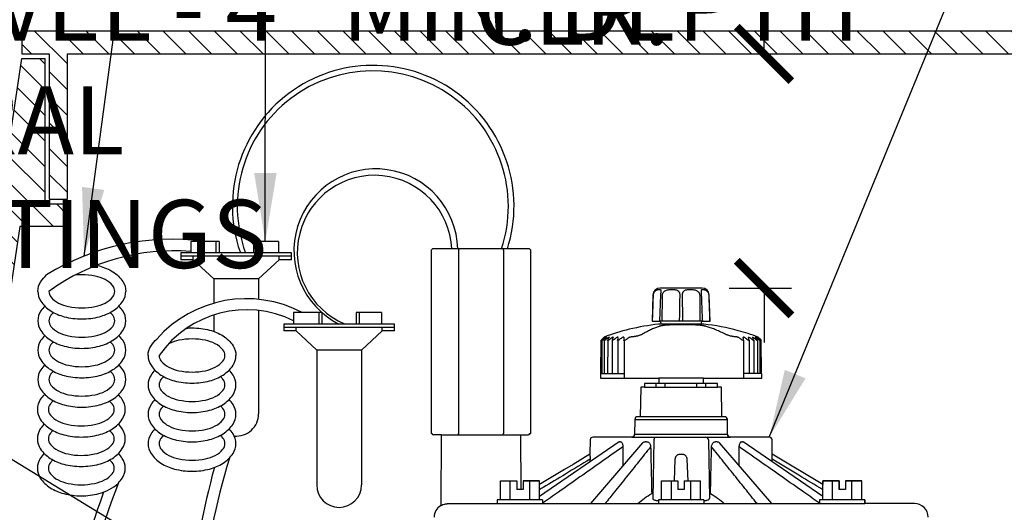
# Model space of a CAD drawing. Extents: x -3 to 172, y -18 to 47.
# Drawn here: x 139 to 150, y 17 to 23 of the extents above; entities that cross this region are included whole.
import ezdxf

# ---------------------------------------------------------------- set-up
doc = ezdxf.new("R2010")
doc.units = 0
doc.header["$MEASUREMENT"] = 0
for name, color, linetype in [('HI-DETL-THIN', 1, 'Continuous'), ('HI-DIMS', 1, 'Continuous'), ('HI-HTCH-FILL', 9, 'Continuous'), ('HI-PROD-FINE', 249, 'Continuous'), ('HI-PROD-OTLN', 3, 'Continuous'), ('HI-TEXT-STND', 2, 'Continuous')]:
    doc.layers.add(name, color=color, linetype=linetype)
doc.layers.add('HI-DETL-WIRE', color=4, linetype='Continuous', lineweight=25)
doc.styles.add('HUNTER', font='ARIALN_0.TTF')
doc.dimstyles.new('HUNTER', dxfattribs={"dimtxt": 0.125, "dimasz": 0.1, "dimexe": 0.05, "dimexo": 0.05, "dimgap": 0.09, "dimtad": 0, "dimtoh": 1, "dimdec": 3, "dimzin": 3, "dimdsep": 46, "dimlunit": 4, "dimtxsty": 'HUNTER', "dimblk": 'ARCHTICK', "dimcen": 0.1, "dimclrd": 249, "dimclre": 249, "dimclrt": 1, "dimadec": 4, "dimazin": 2, "dimtfac": 1, "dimtdec": 3, "dimtofl": 0, "dimtmove": 2, "dimatfit": 0, "dimfxl": 1, "dimfrac": 2, "dimtolj": 1, "dimtzin": 0, "dimarcsym": 0})
doc.dimstyles.new('HUNTER-METRIC', dxfattribs={"dimtxt": 0.125, "dimasz": 0.1, "dimexe": 0.05, "dimexo": 0.05, "dimgap": 0.09, "dimtad": 0, "dimtoh": 1, "dimdec": 3, "dimzin": 3, "dimdsep": 46, "dimlunit": 4, "dimtxsty": 'HUNTER', "dimblk": 'ARCHTICK', "dimcen": 0.1, "dimclrd": 249, "dimclre": 249, "dimclrt": 1, "dimadec": 4, "dimazin": 2, "dimtfac": 1, "dimtdec": 3, "dimtofl": 0, "dimtmove": 2, "dimatfit": 0, "dimfxl": 1, "dimfrac": 2, "dimtolj": 1, "dimtzin": 0, "dimarcsym": 0})

# ---------------------------------------------------------------- blocks, each defined once
blk = doc.blocks.new('_ARCHTICK')
at = {"const_width": 0.15}
blk.add_lwpolyline([(-0.5, -0.5), (0.5, 0.5)], dxfattribs=at)
blk = doc.blocks.new('*D8')
at = {"layer": 'Defpoints', "color": 0, "transparency": 16777216}
for p in [(147.056, 22.447), (147.233, 22.447), (146.55, 19.873)]:
    blk.add_point(p, dxfattribs=at)
at = {"layer": 'HI-DIMS', "color": 249, "lineweight": -2, "transparency": 16777216}
for p, q in [((147.233, 22.447), (147.233, 23.047)), ((147.356, 22.447), (147.533, 22.447)), ((146.85, 19.873), (147.533, 19.873)), ((147.233, 19.873), (147.233, 19.273))]:
    blk.add_line(p, q, dxfattribs=at)
at = {"layer": 'HI-DIMS', "color": 249, "lineweight": -2, "transparency": 16777216, "xscale": 0.6000000000000001, "yscale": 0.6000000000000001, "zscale": 0.6000000000000001}
for p, rotation in [((147.233, 22.447), 270), ((147.233, 19.873), 90)]:
    blk.add_blockref('_ARCHTICK', p, dxfattribs=dict(at, rotation=rotation))
at = {"layer": 'HI-DIMS', "color": 1, "transparency": 16777216, "insert": (145.122, 24.174), "char_height": 0.75, "width": 5.60106, "attachment_point": 5, "style": 'HUNTER'}
blk.add_mtext('\\A1;MIN. 1" [25MM] CLR.', dxfattribs=at)

msp = doc.modelspace()

# ---------------------------------------------------------------- hatches: boundary and pattern name
at = {"layer": 'HI-HTCH-FILL'}
h = msp.add_hatch(dxfattribs=at)
h.set_pattern_fill('ANSI31', color=256, scale=1.6, angle=90)
h.set_pattern_definition([(135, (115.28628, 10.69865), (-0.14142136, -0.14142136), [])])
h.paths.add_polyline_path([(149.568, 22.4487), (159.5669, 22.4487), (159.5669, 20.8486), (159.7669, 20.8486), (159.7669, 22.4487), (160.068, 22.4487), (160.068, 22.6987), (149.568, 22.6987), (139.068, 22.6987), (139.068, 22.4487), (139.369, 22.4487), (139.369, 20.8486), (139.569, 20.8486), (139.569, 22.4487)])
h = msp.add_hatch(dxfattribs=at)
h.set_pattern_fill('ANSI31', color=256, scale=1.6, angle=90)
h.set_pattern_definition([(135, (136.81798, 10.69865), (-0.1414214, -0.1414214), [])])
edge = h.paths.add_edge_path()
edge.add_line((136.818, 10.6987), (137.5716, 10.6987))
edge.add_line((137.5716, 10.6987), (136.818, 10.6987))
edge.add_line((136.818, 10.6987), (136.818, 11.6987))
edge.add_arc((136.943, 11.6987), 0.125, 0, 180, ccw=False)
edge.add_line((137.068, 11.6987), (137.068, 11.1987))
edge.add_line((137.068, 11.1987), (137.3928, 11.1987))
edge.add_line((137.3928, 11.1987), (139.068, 22.3987))
edge.add_line((139.068, 22.3987), (139.319, 22.3987))
edge.add_line((139.319, 22.3987), (139.319, 20.7986))
edge.add_line((139.319, 20.7986), (139.569, 20.7986))
edge.add_line((139.569, 20.7986), (139.569, 20.5486))
edge.add_line((139.569, 20.5486), (139.0441, 20.5486))
edge.add_line((139.0441, 20.5486), (137.5716, 10.6987))

# ---------------------------------------------------------------- linework, layer by layer
at = {"layer": 'HI-DETL-THIN'}
msp.add_lwpolyline([(149.568, 22.4487), (159.5669, 22.4487), (159.5669, 20.8486), (159.7669, 20.8486), (159.7669, 22.4487), (160.068, 22.4487), (160.068, 22.6987), (149.568, 22.6987), (139.068, 22.6987), (139.068, 22.4487), (139.369, 22.4487), (139.369, 20.8486), (139.569, 20.8486), (139.569, 22.4487)], close=True, dxfattribs=at)
msp.add_lwpolyline([(136.818, 10.6987), (137.5716, 10.6987), (136.818, 10.6987), (136.818, 11.6987, -1), (137.068, 11.6987), (137.068, 11.1987), (137.3928, 11.1987), (139.068, 22.3987), (139.319, 22.3987), (139.319, 20.7986), (139.569, 20.7986), (139.569, 20.5486), (139.0441, 20.5486), (137.5716, 10.6987)], format="xyb", dxfattribs=at)
at = {"layer": 'HI-DETL-WIRE'}
for p, q in [((140.9251, 20.3864), (140.9251, 20.2604)), ((141.2359, 20.3864), (140.9251, 20.3864)), ((141.2023, 20.3864), (141.2023, 20.2604)), ((141.2359, 20.3864), (141.2359, 20.2604)), ((141.8912, 20.3864), (141.614, 20.3864)), ((141.614, 20.3864), (141.614, 20.2604)), ((141.6476, 20.3864), (141.6476, 20.2604)), ((141.8912, 20.3864), (141.8912, 20.2604)), ((142.034, 20.2604), (140.8159, 20.2604)), ((140.8159, 20.2604), (140.8159, 20.1848)), ((142.034, 20.1848), (142.034, 20.2604)), ((142.034, 20.2226), (140.8159, 20.2226)), ((140.9512, 20.1848), (140.8159, 20.1848)), ((140.9512, 20.1848), (140.9512, 20.2226)), ((141.1784, 19.9748), (140.9512, 20.1848)), ((141.6715, 19.9748), (141.8987, 20.1848)), ((141.8987, 20.1848), (141.8987, 20.2226)), ((142.034, 20.1848), (141.8987, 20.1848)), ((141.6715, 19.9748), (141.1784, 19.9748)), ((141.1784, 19.9748), (141.1784, 19.706)), ((141.6715, 19.9748), (141.6715, 19.7484)), ((141.6715, 19.626), (141.6715, 18.4908)), ((141.1784, 19.5768), (141.1784, 19.396)), ((142.3679, 19.6029), (142.0571, 19.6029)), ((142.0571, 19.6029), (142.0571, 19.4768)), ((142.3343, 19.6029), (142.3343, 19.4768)), ((142.3679, 19.6029), (142.3679, 19.4768)), ((142.746, 19.6029), (142.746, 19.4768)), ((143.0232, 19.6029), (142.746, 19.6029)), ((142.7796, 19.6029), (142.7796, 19.4768)), ((143.0232, 19.6029), (143.0232, 19.4768)), ((141.9479, 19.4768), (141.9479, 19.4012)), ((143.166, 19.4768), (141.9479, 19.4768)), ((143.166, 19.439), (141.9479, 19.439)), ((142.0832, 19.4012), (141.9479, 19.4012)), ((142.0832, 19.4012), (142.0832, 19.439)), ((142.3104, 19.1912), (142.0832, 19.4012)), ((142.8035, 19.1912), (143.0307, 19.4012)), ((143.0307, 19.4012), (143.0307, 19.439)), ((143.166, 19.4012), (143.0307, 19.4012)), ((143.166, 19.4012), (143.166, 19.4768)), ((142.3104, 19.1912), (142.3104, 17.7073)), ((142.8035, 19.1912), (142.3104, 19.1912)), ((142.8035, 19.1912), (142.8035, 17.7073))]:
    msp.add_line(p, q, dxfattribs=at)
for points in [[(139.8898, 20.1225, -0.0099962), (139.9196, 20.1154, -0.0767385), (140.0683, 20.0511, -0.1071495), (140.1776, 19.9443, -0.1467619), (140.2099, 19.8364)], [(139.243, 19.8364, -0.1467619), (139.2754, 19.9443, -0.0677498), (139.3394, 20.0175, -0.0767385)], [(139.3647, 19.8364, 0.1738713), (139.3868, 19.7746, 0.1043531), (139.4706, 19.7076, 0.0652816), (139.5802, 19.6694, 0.0514282), (139.7265, 19.6543, 0.0514282), (139.8728, 19.6694, 0.0652816), (139.9823, 19.7076, 0.1043531), (140.0662, 19.7746, 0.1738713), (140.0883, 19.8364, 0.1738713), (140.0662, 19.8982, 0.1043531), (139.9823, 19.9651, 0.0652816), (139.8728, 20.0034, 0.0514282), (139.7265, 20.0185, 0.0257784), (139.6527, 20.0147, 0.0257784)], [(139.243, 19.8364, 0.1467619), (139.2754, 19.7285, 0.1071495), (139.3846, 19.6216, 0.0767385), (139.5334, 19.5574, 0.0637329), (139.7265, 19.5326, 0.0637329), (139.9196, 19.5574, 0.0767385), (140.0683, 19.6216, 0.1071495), (140.1776, 19.7285, 0.1467619), (140.2099, 19.8364, 0.1467619)], [(139.243, 19.5132, 0.1467619), (139.2754, 19.4053, 0.1071495), (139.3846, 19.2984, 0.0767385), (139.5334, 19.2342, 0.0637329), (139.7265, 19.2095, 0.0637329), (139.9196, 19.2342, 0.0767385), (140.0683, 19.2984, 0.1071495), (140.1776, 19.4053, 0.1467619), (140.2099, 19.5132, 0.1467619), (140.1776, 19.6211, 0.04791), (140.1343, 19.6748, 0.0767385)], [(139.3187, 19.6748, 0.04791), (139.2754, 19.6211, 0.1467619), (139.243, 19.5132, 0.1467619)], [(139.3647, 19.5132, 0.1738713), (139.3868, 19.4514, 0.1043531), (139.4706, 19.3844, 0.0652816), (139.5802, 19.3462, 0.0514282), (139.7265, 19.3311, 0.0514282), (139.8728, 19.3462, 0.0652816), (139.9823, 19.3844, 0.1043531), (140.0662, 19.4514, 0.1738713), (140.0883, 19.5132, 0.1738713), (140.0662, 19.575, 0.0388418), (140.0382, 19.604, 0.0652816)], [(139.4148, 19.604, 0.0388418), (139.3868, 19.575, 0.1738713), (139.3647, 19.5132, 0.1738713)], [(140.8779, 19.4293, -0.0528413), (140.9393, 19.4349, -0.0637329), (141.1324, 19.4102, -0.0767385), (141.2811, 19.346, -0.1071495), (141.3903, 19.2391, -0.1467619), (141.4227, 19.1312, -0.1467619)], [(139.243, 19.19, 0.1467619), (139.2754, 19.0821, 0.1071495), (139.3846, 18.9753, 0.0767385), (139.5334, 18.911, 0.0637329), (139.7265, 18.8863, 0.0637329), (139.9196, 18.911, 0.0767385), (140.0683, 18.9753, 0.1071495), (140.1776, 19.0821, 0.1467619), (140.2099, 19.19, 0.1467619), (140.1776, 19.2979, 0.04791), (140.1343, 19.3516, 0.0767385)], [(139.3187, 19.3516, 0.04791), (139.2754, 19.2979, 0.1467619), (139.243, 19.19, 0.1467619)], [(140.4558, 19.1312, -0.1467619), (140.4882, 19.2391, -0.0677498), (140.5522, 19.3124, -0.0767385)], [(140.5775, 19.1312, 0.1738713), (140.5996, 19.0694, 0.1043531), (140.6834, 19.0024, 0.0652816), (140.793, 18.9642, 0.0514282), (140.9393, 18.9491, 0.0514282), (141.0856, 18.9642, 0.0652816), (141.1951, 19.0024, 0.1043531), (141.2789, 19.0694, 0.1738713), (141.3011, 19.1312, 0.1738713), (141.2789, 19.193, 0.1043531), (141.1951, 19.26, 0.0652816), (141.0856, 19.2982, 0.0514282), (140.9393, 19.3133, 0.0514282), (140.793, 19.2982, 0.0595938), (140.6925, 19.2644, 0.1043531)], [(139.3647, 19.19, 0.1738713), (139.3868, 19.1283, 0.1043531), (139.4706, 19.0613, 0.0652816), (139.5802, 19.023, 0.0514282), (139.7265, 19.0079, 0.0514282), (139.8728, 19.023, 0.0652816), (139.9823, 19.0613, 0.1043531), (140.0662, 19.1283, 0.1738713), (140.0883, 19.19, 0.1738713), (140.0662, 19.2518, 0.0388418), (140.0382, 19.2809, 0.0652816)], [(139.4148, 19.2809, 0.0388418), (139.3868, 19.2518, 0.1738713), (139.3647, 19.19, 0.1738713)], [(140.4558, 19.1312, 0.1467619), (140.4882, 19.0233, 0.1071495), (140.5974, 18.9164, 0.0767385), (140.7462, 18.8522, 0.0637329), (140.9393, 18.8275, 0.0637329), (141.1324, 18.8522, 0.0767385), (141.2811, 18.9164, 0.1071495), (141.3903, 19.0233, 0.1467619), (141.4227, 19.1312, 0.1467619)], [(139.243, 18.8669, 0.1467619), (139.2754, 18.7589, 0.1071495), (139.3846, 18.6521, 0.0767385), (139.5334, 18.5879, 0.0637329), (139.7265, 18.5631, 0.0637329), (139.9196, 18.5879, 0.0767385), (140.0683, 18.6521, 0.1071495), (140.1776, 18.7589, 0.1467619), (140.2099, 18.8669, 0.1467619), (140.1776, 18.9748, 0.04791), (140.1343, 19.0284, 0.0767385)], [(139.3187, 19.0284, 0.04791), (139.2754, 18.9748, 0.1467619), (139.243, 18.8669, 0.1467619)], [(139.3647, 18.8669, 0.1738713), (139.3868, 18.8051, 0.1043531), (139.4706, 18.7381, 0.0652816), (139.5802, 18.6998, 0.0514282), (139.7265, 18.6848, 0.0514282), (139.8728, 18.6998, 0.0652816), (139.9823, 18.7381, 0.1043531), (140.0662, 18.8051, 0.1738713), (140.0883, 18.8669, 0.1738713), (140.0662, 18.9286, 0.0388418), (140.0382, 18.9577, 0.0652816)], [(139.4148, 18.9577, 0.0388418), (139.3868, 18.9286, 0.1738713), (139.3647, 18.8669, 0.1738713)], [(140.5315, 18.9696, 0.04791), (140.4882, 18.916, 0.1467619), (140.4558, 18.808, 0.1467619)], [(140.4558, 18.808, 0.1467619), (140.4882, 18.7001, 0.1071495), (140.5974, 18.5933, 0.0767385), (140.7462, 18.529, 0.0637329), (140.9393, 18.5043, 0.0637329), (141.1324, 18.529, 0.0767385), (141.2811, 18.5933, 0.1071495), (141.3903, 18.7001, 0.1467619), (141.4227, 18.808, 0.1467619), (141.3903, 18.916, 0.04791), (141.3471, 18.9696, 0.0767385)], [(140.6276, 18.8989, 0.0388418), (140.5996, 18.8698, 0.1738713), (140.5775, 18.808, 0.1738713)], [(140.5775, 18.808, 0.1738713), (140.5996, 18.7463, 0.1043531), (140.6834, 18.6793, 0.0652816), (140.793, 18.641, 0.0514282), (140.9393, 18.6259, 0.0514282), (141.0856, 18.641, 0.0652816), (141.1951, 18.6793, 0.1043531), (141.2789, 18.7463, 0.1738713), (141.3011, 18.808, 0.1738713), (141.2789, 18.8698, 0.0388418), (141.251, 18.8989, 0.0652816)], [(139.2374, 18.5381, 0.1467619), (139.2698, 18.4302, 0.1071495), (139.379, 18.3233, 0.0767385), (139.5278, 18.2591, 0.0637329), (139.7209, 18.2344, 0.0637329), (139.914, 18.2591, 0.0767385), (140.0627, 18.3233, 0.1071495), (140.172, 18.4302, 0.1467619), (140.2043, 18.5381, 0.1467619), (140.172, 18.646, 0.04791), (140.1287, 18.6997, 0.0767385)], [(139.3131, 18.6997, 0.04791), (139.2698, 18.646, 0.1467619), (139.2374, 18.5381, 0.1467619)], [(140.5315, 18.6465, 0.04791), (140.4882, 18.5928, 0.1467619), (140.4558, 18.4849, 0.1467619)], [(140.4558, 18.4849, 0.1467619), (140.4882, 18.377, 0.1071495), (140.5974, 18.2701, 0.0767385), (140.7462, 18.2059, 0.0637329), (140.9393, 18.1811, 0.0637329), (141.1324, 18.2059, 0.0767385), (141.2811, 18.2701, 0.1071495), (141.3903, 18.377, 0.1467619), (141.4227, 18.4849, 0.1467619), (141.3903, 18.5928, 0.04791), (141.3471, 18.6465, 0.0767385)], [(139.3591, 18.5381, 0.1738713), (139.3812, 18.4763, 0.1043531), (139.465, 18.4093, 0.0652816), (139.5746, 18.3711, 0.0514282), (139.7209, 18.356, 0.0514282), (139.8672, 18.3711, 0.0652816), (139.9767, 18.4093, 0.1043531), (140.0605, 18.4763, 0.1738713), (140.0827, 18.5381, 0.1738713), (140.0605, 18.5999, 0.0388418), (140.0326, 18.6289, 0.0652816)], [(139.4092, 18.6289, 0.0388418), (139.3812, 18.5999, 0.1738713), (139.3591, 18.5381, 0.1738713)], [(140.6276, 18.5757, 0.0388418), (140.5996, 18.5466, 0.1738713), (140.5775, 18.4849, 0.1738713)], [(140.5775, 18.4849, 0.1738713), (140.5996, 18.4231, 0.1043531), (140.6834, 18.3561, 0.0652816), (140.793, 18.3179, 0.0514282), (140.9393, 18.3028, 0.0514282), (141.0856, 18.3179, 0.0652816), (141.1951, 18.3561, 0.1043531), (141.2789, 18.4231, 0.1738713), (141.3011, 18.4849, 0.1738713), (141.2789, 18.5466, 0.0388418), (141.251, 18.5757, 0.0652816)], [(139.2374, 18.2149, 0.1467619), (139.2698, 18.107, 0.1071495), (139.379, 18.0001, 0.0767385), (139.5278, 17.9359, 0.0637329), (139.7209, 17.9112, 0.0637329), (139.914, 17.9359, 0.0767385), (140.0627, 18.0001, 0.1071495), (140.172, 18.107, 0.1467619), (140.2043, 18.2149, 0.1467619), (140.172, 18.3228, 0.04791), (140.1287, 18.3765, 0.0767385)], [(139.3131, 18.3765, 0.04791), (139.2698, 18.3228, 0.1467619), (139.2374, 18.2149, 0.1467619)], [(140.5315, 18.3233, 0.04791), (140.4882, 18.2696, 0.1467619), (140.4558, 18.1617, 0.1467619)], [(140.4558, 18.1617, 0.1467619), (140.4882, 18.0538, 0.1071495), (140.5974, 17.9469, 0.0767385), (140.7462, 17.8827, 0.0637329), (140.9393, 17.858, 0.0637329), (141.1324, 17.8827, 0.0767385), (141.2811, 17.9469, 0.1071495), (141.3903, 18.0538, 0.1467619), (141.4227, 18.1617, 0.1467619), (141.3903, 18.2696, 0.04791), (141.3471, 18.3233, 0.0767385)], [(139.3591, 18.2149, 0.1738713), (139.3812, 18.1531, 0.1043531), (139.465, 18.0861, 0.0652816), (139.5746, 18.0479, 0.0514282), (139.7209, 18.0328, 0.0514282), (139.8672, 18.0479, 0.0652816), (139.9767, 18.0861, 0.1043531), (140.0605, 18.1531, 0.1738713), (140.0827, 18.2149, 0.1738713), (140.0605, 18.2767, 0.0388418), (140.0326, 18.3057, 0.0652816)], [(139.4092, 18.3057, 0.0388418), (139.3812, 18.2767, 0.1738713), (139.3591, 18.2149, 0.1738713)], [(140.6276, 18.2525, 0.0388418), (140.5996, 18.2235, 0.1738713), (140.5775, 18.1617, 0.1738713)], [(140.5775, 18.1617, 0.1738713), (140.5996, 18.0999, 0.1043531), (140.6834, 18.0329, 0.0652816), (140.793, 17.9947, 0.0514282), (140.9393, 17.9796, 0.0514282), (141.0856, 17.9947, 0.0652816), (141.1951, 18.0329, 0.1043531), (141.2789, 18.0999, 0.1738713), (141.3011, 18.1617, 0.1738713), (141.2789, 18.2235, 0.0388418), (141.251, 18.2525, 0.0652816)], [(139.3131, 18.0533, 0.04791), (139.2698, 17.9997, 0.1467619), (139.2374, 17.8917, 0.1467619)], [(139.3591, 17.8917, 0.1738713), (139.3812, 17.83, 0.1043531), (139.465, 17.763, 0.0652816), (139.5746, 17.7247, 0.0514282), (139.7209, 17.7096, 0.0514282), (139.8672, 17.7247, 0.0652816), (139.9767, 17.763, 0.1043531), (140.0605, 17.83, 0.1738713), (140.0827, 17.8917, 0.1738713), (140.0605, 17.9535, 0.0388418), (140.0326, 17.9826, 0.0652816)], [(139.4092, 17.9826, 0.0388418), (139.3812, 17.9535, 0.1738713), (139.3591, 17.8917, 0.1738713)], [(140.1305, 17.7321, 0.0460548), (140.172, 17.7838, 0.1467619), (140.2043, 17.8917, 0.1467619), (140.172, 17.9997, 0.04791), (140.1287, 18.0533)], [(139.2374, 17.8917, 0.1467619), (139.2698, 17.7838, 0.1071495), (139.379, 17.677, 0.0767385), (139.5278, 17.6127, 0.0637329), (139.7209, 17.588, 0.0637329), (139.914, 17.6127, 0.1156234), (140.1284, 17.7256, 0.0258739)]]:
    msp.add_lwpolyline(points, format="xyb", dxfattribs=at)
for centre, radius, start, end in [((142.9322, 20.7725), 1.5492, 342.34557, 198.93097), ((142.9278, 20.7704), 1.4913, 341.71952, 199.99968), ((142.9613, 20.2817), 0.9014, 1.32983, 243.24172), ((142.9472, 20.2631), 0.8499, 2.66921, 247.15951), ((140.714, 17.8049), 2.6048, 82.31841, 121.85082), ((140.7445, 17.929), 2.3541, 85.59919, 125.88279), ((141.5353, 18.4434), 1.3121, 62.08863, 138.526), ((141.5385, 18.4632), 1.1704, 63.69829, 145.19795), ((141.4249, 18.4908), 0.2466, 265.14646, 0), ((150.1312, 15.3646), 9.1687, 163.27217, 173.00611), ((150.5291, 15.3726), 9.6799, 164.86944, 173.17959), ((147.6991, 14.7597), 8.1314, 158.55868, 171.35924), ((142.557, 17.7073), 0.2466, 180, 0), ((147.8838, 14.7359), 8.4296, 159.92528, 171.50365)]:
    msp.add_arc(centre, radius, start, end, dxfattribs=at)
at = {"layer": 'HI-PROD-FINE'}
for p, q in [((143.8711, 20.2876), (143.8711, 18.2727)), ((144.3643, 20.2876), (144.3643, 18.2727)), ((146.0965, 19.8326), (146.0955, 19.8206)), ((146.097, 19.8404), (146.097, 19.8402)), ((146.5424, 19.8402), (146.5424, 19.8404)), ((146.5626, 19.5097), (146.0768, 19.5097)), ((146.542, 19.4757), (146.097, 19.4757)), ((146.4556, 19.4669), (146.2133, 19.4669)), ((145.7712, 19.3356), (145.769, 19.3356)), ((146.9312, 19.3356), (146.9292, 19.3356)), ((145.4331, 18.9317), (145.6936, 18.9317)), ((147.2065, 18.9317), (147.0051, 18.9317)), ((145.9188, 18.7827), (146.7208, 18.7827)), ((146.0462, 18.7827), (146.0462, 18.8247)), ((146.1462, 18.7827), (146.1462, 18.8247)), ((146.4933, 18.7827), (146.4933, 18.8247)), ((146.5934, 18.7827), (146.5934, 18.8247)), ((145.8106, 18.4282), (146.8288, 18.4282)), ((146.7988, 18.4577), (145.8406, 18.4577)), ((145.7777, 18.2327), (146.8617, 18.2327)), ((146.8317, 18.2621), (145.8077, 18.2621)), ((146.0192, 18.2032), (146.0079, 17.5584)), ((146.6202, 18.2032), (146.6315, 17.5584)), ((145.6371, 18.1804), (144.7609, 17.5796)), ((145.8962, 18.1689), (145.3218, 17.5027)), ((145.6532, 18.1827), (145.6438, 18.1827)), ((145.9404, 18.1827), (145.924, 18.1827)), ((146.7154, 18.1827), (146.699, 18.1827)), ((147.3176, 17.5027), (146.7432, 18.1689)), ((146.9956, 18.1827), (146.9861, 18.1827)), ((147.8785, 17.5796), (147.0023, 18.1804)), ((146.247, 17.7527), (146.2553, 17.9895)), ((146.3054, 18.0455), (146.334, 18.0455)), ((146.3841, 17.9895), (146.3924, 17.7527)), ((147.3228, 18.0455), (147.3229, 18.0455)), ((144.3325, 17.7527), (144.5119, 17.7527)), ((144.3325, 17.5427), (144.3325, 17.7527)), ((144.4396, 17.5427), (144.4396, 17.7527)), ((144.5119, 17.7527), (144.5119, 17.6557)), ((144.5814, 17.7527), (144.7609, 17.7527)), ((144.5814, 17.7527), (144.5814, 17.6557)), ((144.6538, 17.5427), (144.6538, 17.7527)), ((144.7609, 17.5427), (144.7609, 17.7527)), ((146.1055, 17.7527), (146.2849, 17.7527)), ((146.1055, 17.5427), (146.1055, 17.7527)), ((146.2126, 17.5427), (146.2126, 17.7527)), ((146.2849, 17.7527), (146.2849, 17.6557)), ((146.3544, 17.7527), (146.5339, 17.7527)), ((146.3544, 17.7527), (146.3544, 17.6557)), ((146.4268, 17.5427), (146.4268, 17.7527)), ((146.5339, 17.5427), (146.5339, 17.7527)), ((147.8785, 17.5427), (147.8785, 17.7527)), ((147.8785, 17.7527), (148.058, 17.7527)), ((147.9856, 17.5427), (147.9856, 17.7527)), ((148.058, 17.7527), (148.058, 17.6557)), ((148.1275, 17.7527), (148.1275, 17.6557)), ((148.1275, 17.7527), (148.3069, 17.7527)), ((148.1998, 17.5427), (148.1998, 17.7527)), ((148.3069, 17.5427), (148.3069, 17.7527)), ((144.5814, 17.6557), (144.5119, 17.6557)), ((145.9963, 17.6127), (146.0089, 17.6127)), ((146.3544, 17.6557), (146.2849, 17.6557)), ((146.6305, 17.6127), (146.6431, 17.6127)), ((148.1275, 17.6557), (148.058, 17.6557)), ((143.7686, 17.5027), (148.3427, 17.5027)), ((144.7967, 17.5427), (144.2967, 17.5427)), ((144.2967, 17.5427), (144.2967, 17.5027)), ((144.7967, 17.5427), (144.7967, 17.5027)), ((146.5697, 17.5427), (146.0697, 17.5427)), ((146.0697, 17.5427), (146.0697, 17.5027)), ((146.5697, 17.5427), (146.5697, 17.5027)), ((147.8427, 17.5427), (147.8427, 17.5027)), ((148.3427, 17.5427), (147.8427, 17.5427)), ((148.3427, 17.5427), (148.3427, 17.5027))]:
    msp.add_line(p, q, dxfattribs=at)
for points in [[(146.097, 19.8404), (146.097, 19.8392), (146.0968, 19.8372), (146.0967, 19.835), (146.0965, 19.8326)], [(146.5431, 19.8298), (146.5429, 19.8325), (146.5427, 19.835), (146.5425, 19.8372), (146.5424, 19.8392), (146.5424, 19.8404)], [(146.5454, 19.7977), (146.5452, 19.8017), (146.545, 19.8057), (146.5448, 19.8096), (146.5445, 19.8134), (146.5442, 19.817), (146.5439, 19.8205), (146.5431, 19.8298)], [(146.0955, 19.8206), (146.0952, 19.8171), (146.0949, 19.8135), (146.0946, 19.8098), (146.0944, 19.8059), (146.0942, 19.8019), (146.094, 19.7978), (146.0834, 19.5097)], [(146.556, 19.5097), (146.5502, 19.6682), (146.549, 19.7004), (146.5478, 19.7327), (146.5466, 19.765), (146.5454, 19.7977)], [(145.4494, 19.2958), (145.4494, 18.9317)], [(145.4743, 19.2957), (145.4743, 18.9317)], [(145.48, 19.3332), (145.478, 19.3332)], [(145.4988, 19.3332), (145.4947, 19.3332)], [(145.5119, 19.2957), (145.5118, 18.9317)], [(145.5298, 19.3332), (145.5236, 19.3332)], [(145.5615, 19.2957), (145.5614, 18.9317)], [(145.5726, 19.3332), (145.5644, 19.3332)], [(145.6265, 19.3332), (145.6165, 19.3332)], [(145.6223, 19.2958), (145.6223, 18.9317)], [(145.6908, 19.3332), (145.679, 19.3332)], [(145.6936, 19.2958), (145.6936, 18.8817)], [(147.0126, 19.3332), (147.0022, 19.3332)], [(147.0051, 19.2957), (147.0051, 18.8817)], [(147.0581, 19.3332), (147.0666, 19.3332)], [(147.068, 19.2957), (147.068, 18.9317)], [(147.103, 19.3332), (147.1095, 19.3332)], [(147.1197, 19.2957), (147.1197, 18.9317)], [(147.1361, 19.3332), (147.1406, 19.3332)], [(147.1571, 19.3332), (147.1595, 19.3332)], [(147.1594, 19.2957), (147.1594, 18.9317)], [(147.1867, 19.2957), (147.1867, 18.9317)], [(146.5648, 18.8817), (146.0748, 18.8817)], [(146.5648, 18.8247), (146.0748, 18.8247)], [(143.6807, 18.2577), (144.5547, 18.2577)]]:
    msp.add_lwpolyline(points, dxfattribs=at)
for centre, start, end in [((146.0492, 18.2027), 90, 179), ((146.5902, 18.2027), 1, 90), ((146.8617, 18.2627), 181, 270)]:
    msp.add_arc(centre, 0.03, start, end, dxfattribs=at)
for points, start_tangent, end_tangent in [([(143.8747, 20.3026), (143.8735, 20.2977), (143.8723, 20.2927), (143.8711, 20.2876)], (-0.234423, -0.9721347), (-0.2311661, -0.9729143)), ([(144.3607, 20.3026), (144.3619, 20.2977), (144.3631, 20.2927), (144.3643, 20.2876)], (0.2347709, -0.9720507), (0.2315325, -0.9728272)), ([(146.0154, 19.7955), (146.0167, 19.8067), (146.0198, 19.8175), (146.0246, 19.8274), (146.0311, 19.8363), (146.039, 19.8438), (146.0479, 19.8495), (146.0573, 19.8534), (146.0663, 19.8556), (146.0745, 19.8566), (146.0815, 19.8569), (146.0873, 19.8566), (146.0917, 19.8556), (146.0948, 19.8534), (146.0965, 19.8495), (146.0971, 19.8438), (146.097, 19.8404)], (0.0339954, 0.999422), (-0.033991, -0.9994221)), ([(146.1151, 19.7955), (146.1164, 19.8068), (146.1201, 19.8176), (146.1262, 19.8276), (146.1346, 19.8364), (146.1453, 19.8438), (146.1584, 19.8495), (146.1734, 19.8534), (146.1892, 19.8556), (146.2052, 19.8566), (146.221, 19.8569), (146.2362, 19.8566), (146.2505, 19.8556), (146.2638, 19.8534), (146.2757, 19.8496), (146.2854, 19.8439), (146.2929, 19.8365), (146.2985, 19.8276), (146.3022, 19.8176), (146.3042, 19.8067), (146.3048, 19.7955)], (0.0115493, 0.9999333), (-0.017689, -0.9998435)), ([(146.3346, 19.7955), (146.3351, 19.8067), (146.3372, 19.8176), (146.3409, 19.8276), (146.3464, 19.8365), (146.354, 19.8439), (146.3637, 19.8496), (146.3757, 19.8535), (146.389, 19.8556), (146.4033, 19.8566), (146.4185, 19.8569), (146.4343, 19.8566), (146.4503, 19.8556), (146.4661, 19.8533), (146.4811, 19.8494), (146.4941, 19.8437), (146.5048, 19.8364), (146.5132, 19.8276), (146.5193, 19.8176), (146.523, 19.8068), (146.5243, 19.7955)], (-0.017689, 0.9998435), (0.0115486, -0.9999333)), ([(146.5424, 19.8404), (146.5423, 19.8438), (146.5429, 19.8495), (146.5446, 19.8534), (146.5477, 19.8556), (146.5521, 19.8566), (146.5579, 19.8569), (146.5649, 19.8566), (146.5731, 19.8556), (146.5821, 19.8534), (146.5915, 19.8495), (146.6004, 19.8438), (146.6083, 19.8363), (146.6147, 19.8274), (146.6195, 19.8175), (146.6227, 19.8067), (146.624, 19.7955)], (-0.0339865, 0.9994223), (0.0339953, -0.999422)), ([(146.0058, 19.5097), (146.009, 19.6051), (146.0122, 19.7004), (146.0154, 19.7955)], (0.0335033, 0.9994386), (0.0338467, 0.999427)), ([(146.1119, 19.5097), (146.1129, 19.6051), (146.114, 19.7004), (146.1151, 19.7955)], (0.0106415, 0.9999434), (0.0113761, 0.9999353)), ([(146.3048, 19.7955), (146.3031, 19.7004), (146.3013, 19.6051), (146.2996, 19.5097)], (-0.017774, -0.999842), (-0.0184688, -0.9998294)), ([(146.3398, 19.5097), (146.338, 19.6051), (146.3363, 19.7004), (146.3346, 19.7955)], (-0.0184688, 0.9998294), (-0.017774, 0.999842)), ([(146.5243, 19.7955), (146.5254, 19.7004), (146.5264, 19.6051), (146.5275, 19.5097)], (0.0113761, -0.9999353), (0.0106415, -0.9999434)), ([(146.624, 19.7955), (146.6272, 19.7004), (146.6304, 19.6051), (146.6336, 19.5097)], (0.0338467, -0.999427), (0.0335033, -0.9994386)), ([(146.0778, 19.4507), (146.0378, 19.4364), (145.995, 19.4185), (145.9486, 19.3958), (145.8999, 19.3683)], (-0.9503981, -0.3110359), (-0.8559812, -0.517007)), ([(146.2133, 19.4669), (146.2005, 19.4668), (146.1875, 19.4663), (146.1742, 19.4657), (146.161, 19.4647), (146.1478, 19.4635), (146.1346, 19.462), (146.122, 19.4603), (146.1109, 19.4585), (146.1015, 19.4567), (146.0936, 19.455), (146.0872, 19.4534), (146.0819, 19.452), (146.0778, 19.4507)], (-1, 0.000016), (-0.9503987, -0.3110342)), ([(146.595, 19.4507), (146.5903, 19.452), (146.5844, 19.4534), (146.5773, 19.455), (146.5688, 19.4567), (146.5588, 19.4585), (146.5471, 19.4603), (146.534, 19.462), (146.5204, 19.4635), (146.5071, 19.4647), (146.4938, 19.4656), (146.4807, 19.4663), (146.4679, 19.4668), (146.4556, 19.4669)], (-0.9617157, 0.2740493), (-1, 0.0000323)), ([(146.7993, 19.3683), (146.7435, 19.3957), (146.6903, 19.4184), (146.6411, 19.4364), (146.595, 19.4507)], (-0.8851512, 0.4653035), (-0.9617152, 0.2740508)), ([(145.4374, 19.2958), (145.4537, 19.3109), (145.466, 19.3222), (145.478, 19.3332)], (0.7266836, 0.6869723), (0.7414162, 0.6710455)), ([(145.4541, 19.2991), (145.4521, 19.2974), (145.4506, 19.2964), (145.4497, 19.2958), (145.4492, 19.2958), (145.4492, 19.2959)], (-0.7588243, -0.6512954), (0.008131, 0.9999669)), ([(145.4492, 19.2959), (145.4494, 19.2964), (145.45, 19.2974), (145.4513, 19.2991)], (0.008131, 0.9999669), (0.6356515, 0.7719762)), ([(145.4792, 19.3322), (145.4707, 19.3222), (145.4611, 19.3109), (145.4513, 19.2991)], (-0.6514929, -0.7586547), (-0.6356515, -0.7719762)), ([(145.4541, 19.2991), (145.4679, 19.3109), (145.4814, 19.3222), (145.4947, 19.3332)], (0.7588243, 0.6512954), (0.7726257, 0.6348618)), ([(145.4739, 19.2963), (145.4738, 19.2964), (145.4742, 19.2974), (145.4752, 19.2991)], (-0.1044598, 0.9945291), (0.5603298, 0.8282696)), ([(145.4799, 19.2991), (145.4777, 19.2974), (145.476, 19.2964), (145.4747, 19.2958), (145.474, 19.2958), (145.4739, 19.2963)], (-0.7820893, -0.6231664), (-0.1044598, 0.9945291)), ([(145.4974, 19.3313), (145.4911, 19.3222), (145.4832, 19.3109), (145.4752, 19.2991)], (-0.5759378, -0.8174935), (-0.5603298, -0.8282696)), ([(145.48, 19.3332), (145.4792, 19.3322)], (-0.6520065, -0.7582134), (-0.6514929, -0.7586547)), ([(145.4799, 19.2991), (145.4948, 19.3109), (145.5093, 19.3222), (145.5236, 19.3332)], (0.7820893, 0.6231664), (0.7950945, 0.6064855)), ([(145.4988, 19.3332), (145.4974, 19.3313)], (-0.5769797, -0.8167585), (-0.5759378, -0.8174935)), ([(145.5182, 19.2991), (145.5158, 19.2974), (145.5139, 19.2964), (145.5124, 19.2958), (145.5114, 19.2958), (145.5109, 19.2964), (145.5109, 19.2967)], (-0.79846, -0.6020478), (-0.0055388, 0.9999847)), ([(145.5109, 19.2967), (145.511, 19.2974), (145.5117, 19.2991)], (-0.0055388, 0.9999847), (0.4610183, 0.8873907)), ([(145.5298, 19.3332), (145.5239, 19.3222), (145.5179, 19.3109), (145.5117, 19.2991)], (-0.47678, -0.8790227), (-0.4610182, -0.8873907)), ([(145.5182, 19.2991), (145.534, 19.3109), (145.5493, 19.3222), (145.5644, 19.3332)], (0.79846, 0.6020478), (0.810843, 0.5852638)), ([(145.5685, 19.2991), (145.566, 19.2974), (145.5639, 19.2964), (145.5621, 19.2958), (145.5609, 19.2958), (145.5601, 19.2964), (145.5599, 19.2974)], (-0.8092812, -0.5874214), (0.0080065, 0.9999679)), ([(145.5599, 19.2974), (145.5599, 19.2974), (145.5602, 19.2991)], (0.0080065, 0.9999679), (0.3343711, 0.9424415)), ([(145.5726, 19.3332), (145.5686, 19.3222), (145.5644, 19.3109), (145.5602, 19.2991)], (-0.347244, -0.9377748), (-0.3343711, -0.9424415)), ([(145.5685, 19.2991), (145.5848, 19.3109), (145.6008, 19.3222), (145.6165, 19.3332)], (0.8092812, 0.5874214), (0.8212257, 0.5706035)), ([(145.6299, 19.2991), (145.6273, 19.2974), (145.6251, 19.2964), (145.6232, 19.2958), (145.6217, 19.2958), (145.6206, 19.2964), (145.62, 19.2974), (145.62, 19.2981)], (-0.8154101, -0.5788838), (0.0078256, 0.9999694)), ([(145.62, 19.2981), (145.6201, 19.2991)], (0.0078257, 0.9999694), (0.1817004, 0.9833539)), ([(145.6265, 19.3332), (145.6244, 19.3222), (145.6223, 19.3109), (145.6201, 19.2991)], (-0.1891753, -0.9819433), (-0.1817004, -0.9833539)), ([(145.6299, 19.2991), (145.6467, 19.3109), (145.663, 19.3222), (145.679, 19.3332)], (0.8154101, 0.5788838), (0.8270989, 0.5620565)), ([(145.6908, 19.3332), (145.6906, 19.3222), (145.6905, 19.3109), (145.6904, 19.2991)], (-0.0121519, -0.9999262), (-0.0120062, -0.9999279)), ([(145.7017, 19.2991), (145.699, 19.2974), (145.6966, 19.2964), (145.6946, 19.2958), (145.6928, 19.2958), (145.6915, 19.2964), (145.6907, 19.2974), (145.6904, 19.2991)], (-0.8173184, -0.5761863), (0.0088587, 0.9999608)), ([(145.7017, 19.2991), (145.7175, 19.3102), (145.733, 19.3209), (145.7482, 19.3312)], (0.8173184, 0.5761863), (0.8282027, 0.5604287)), ([(145.7482, 19.3312), (145.7497, 19.3322), (145.7513, 19.3332)], (0.8281873, 0.5604514), (0.8570581, 0.5152198)), ([(145.7513, 19.3332), (145.7553, 19.3339), (145.7595, 19.3346), (145.7641, 19.3351), (145.769, 19.3356)], (0.9776424, 0.2102743), (0.9952632, 0.0972169)), ([(145.8999, 19.3683), (145.8921, 19.3641), (145.8823, 19.3596), (145.8709, 19.3551), (145.8584, 19.3508), (145.8453, 19.347), (145.8318, 19.3436), (145.8183, 19.3407), (145.805, 19.3385), (145.7925, 19.3368), (145.7811, 19.3359), (145.7712, 19.3356)], (-0.8559956, -0.5169831), (-1, -0.0000047)), ([(146.9292, 19.3356), (146.9201, 19.3359), (146.9094, 19.3368), (146.8973, 19.3384), (146.8844, 19.3407), (146.871, 19.3436), (146.8574, 19.347), (146.8439, 19.3508), (146.8309, 19.3551), (146.8187, 19.3596), (146.8081, 19.3641), (146.7993, 19.3683)], (-1, 0.0000552), (-0.8851608, 0.4652852)), ([(146.9312, 19.3356), (146.9358, 19.3351), (146.9402, 19.3345), (146.9443, 19.3339), (146.9481, 19.3332)], (0.9946685, -0.1031243), (0.9767888, -0.2142048)), ([(146.9481, 19.3332), (146.9496, 19.3322), (146.9512, 19.3312)], (0.8536676, -0.5208182), (0.8269469, -0.56228)), ([(146.9512, 19.3312), (146.9663, 19.3208), (146.9817, 19.3101), (146.9975, 19.299)], (0.8269609, -0.5622594), (0.8160305, -0.5780089)), ([(147.0077, 19.2979), (147.0076, 19.2974), (147.007, 19.2963), (147.0059, 19.2958), (147.0043, 19.2958), (147.0024, 19.2963), (147.0001, 19.2974), (146.9975, 19.299)], (-0.0891585, -0.9960175), (-0.8160305, 0.5780089)), ([(147.0076, 19.299), (147.0058, 19.3108), (147.004, 19.3222), (147.0022, 19.3332)], (-0.1518985, 0.9883961), (-0.1581538, 0.9874145)), ([(147.0076, 19.299), (147.0077, 19.2983)], (0.1518984, -0.9883961), (0.0107069, -0.9999427)), ([(147.0077, 19.2983), (147.0077, 19.2979)], (0.0107069, -0.9999427), (-0.0891585, -0.9960175)), ([(147.0126, 19.3332), (147.0283, 19.3222), (147.0444, 19.3108), (147.0609, 19.299)], (0.8225734, -0.568659), (0.8106877, -0.5854788)), ([(147.0694, 19.299), (147.0655, 19.3108), (147.0618, 19.3222), (147.0581, 19.3332)], (-0.3085526, 0.9512073), (-0.320639, 0.9472015)), ([(147.0697, 19.2975), (147.0697, 19.2974), (147.0694, 19.2963), (147.0686, 19.2958), (147.0673, 19.2958), (147.0655, 19.2963), (147.0634, 19.2974), (147.0609, 19.299)], (0.0001052, -1), (-0.8106877, 0.5854788)), ([(147.0666, 19.3332), (147.0818, 19.3222), (147.0973, 19.3108), (147.1132, 19.299)], (0.8130546, -0.5821875), (0.8007636, -0.5989805)), ([(147.0694, 19.299), (147.0697, 19.2975)], (0.3085526, -0.9512073), (0.0001052, -1)), ([(147.12, 19.299), (147.1142, 19.3108), (147.1085, 19.3222), (147.103, 19.3332)], (-0.4401895, 0.8979049), (-0.4556014, 0.8901839)), ([(147.1095, 19.3332), (147.1239, 19.3222), (147.1387, 19.3108), (147.1537, 19.299)], (0.7983572, -0.6021842), (0.7854768, -0.6188911)), ([(147.1207, 19.2968), (147.1207, 19.2963), (147.1201, 19.2958), (147.1191, 19.2958), (147.1176, 19.2963), (147.1156, 19.2974), (147.1132, 19.299)], (0.0158036, -0.9998751), (-0.8007636, 0.5989805)), ([(147.12, 19.299), (147.1207, 19.2974), (147.1207, 19.2968)], (0.4401895, -0.8979049), (0.0158036, -0.9998751)), ([(147.1375, 19.3311), (147.1361, 19.3332)], (-0.5597571, 0.8286567), (-0.560876, 0.8278998)), ([(147.1587, 19.299), (147.151, 19.3108), (147.1435, 19.3222), (147.1375, 19.3311)], (-0.5442755, 0.8389066), (-0.5597571, 0.8286567)), ([(147.1406, 19.3332), (147.1541, 19.3222), (147.1678, 19.3108), (147.1818, 19.299)], (0.777227, -0.6292203), (0.7635802, -0.645713)), ([(147.16, 19.2963), (147.1597, 19.2958), (147.159, 19.2958), (147.1577, 19.2963), (147.156, 19.2974), (147.1537, 19.299)], (-0.1226529, -0.9924496), (-0.7854768, 0.6188911)), ([(147.1581, 19.332), (147.1571, 19.3332)], (-0.6394309, 0.7688486), (-0.6400469, 0.7683358)), ([(147.1849, 19.299), (147.1755, 19.3108), (147.1662, 19.3222), (147.1581, 19.332)], (-0.6235833, 0.7817569), (-0.6394309, 0.7688486)), ([(147.1587, 19.299), (147.1597, 19.2974), (147.16, 19.2963), (147.16, 19.2963)], (0.5442755, -0.8389066), (-0.1226529, -0.9924496)), ([(147.1595, 19.3332), (147.1717, 19.3222), (147.1843, 19.3108), (147.2022, 19.2958)], (0.7477789, -0.6639479), (0.7332201, -0.6799913)), ([(147.1869, 19.2959), (147.1868, 19.2958), (147.1864, 19.2958), (147.1854, 19.2963), (147.1839, 19.2974), (147.1818, 19.299)], (0.0370334, -0.999314), (-0.7635802, 0.645713)), ([(147.1849, 19.299), (147.1862, 19.2974), (147.1868, 19.2963), (147.1869, 19.2959)], (0.6235833, -0.7817569), (0.0370334, -0.999314)), ([(143.8747, 18.2577), (143.8735, 18.2626), (143.8723, 18.2676), (143.8711, 18.2727)], (-0.234423, 0.9721347), (-0.2311661, 0.9729143)), ([(144.3607, 18.2577), (144.3619, 18.2626), (144.3631, 18.2676), (144.3643, 18.2727)], (0.2347709, 0.9720507), (0.2315325, 0.9728272)), ([(145.6794, 18.1268), (145.4451, 17.9622), (145.2073, 17.7952), (144.9695, 17.6281), (144.7967, 17.5067)], (-0.8182879, -0.5748087), (-0.8182797, -0.5748202)), ([(145.9845, 18.1268), (145.8525, 17.9622), (145.7185, 17.7952), (145.5846, 17.6281), (145.484, 17.5027)], (-0.6255246, -0.7802044), (-0.6255129, -0.7802138)), ([(145.6371, 18.1804), (145.6438, 18.1827)], (0.8333544, 0.552739), (1, -0.000018)), ([(145.6532, 18.1827), (145.6607, 18.1803), (145.6678, 18.1729), (145.6738, 18.161), (145.6779, 18.1453), (145.6794, 18.1268)], (1, 0.0000176), (0.0046295, -0.9999893)), ([(145.6794, 18.1268), (145.6802, 17.9561), (145.6804, 17.9186)], (0.0046295, -0.9999893), (0.0048922, -0.999988)), ([(145.8962, 18.1689), (145.9001, 18.1729), (145.9117, 18.1803), (145.924, 18.1827)], (0.6529166, 0.7574298), (1, -0.0000102)), ([(145.9404, 18.1827), (145.953, 18.1803), (145.9649, 18.1729), (145.9749, 18.161), (145.9817, 18.1453), (145.9845, 18.1268)], (1, 0.0000103), (0.0228284, -0.9997394)), ([(145.9845, 18.1268), (145.9884, 17.9561), (145.9923, 17.7847), (145.9963, 17.6127)], (0.0228284, -0.9997394), (0.0231996, -0.9997309)), ([(146.6431, 17.6127), (146.6471, 17.7847), (146.651, 17.9561), (146.6549, 18.1268)], (0.0231996, 0.9997309), (0.0228284, 0.9997394)), ([(146.6549, 18.1268), (146.6577, 18.1453), (146.6645, 18.161), (146.6744, 18.1729), (146.6864, 18.1803), (146.699, 18.1827)], (0.0228284, 0.9997394), (1, -0.0000101)), ([(146.7154, 18.1827), (146.7277, 18.1803), (146.7393, 18.1729), (146.7432, 18.1689)], (1, 0.0000105), (0.6529166, -0.7574298)), ([(146.959, 17.9186), (146.9591, 17.9561), (146.9599, 18.1268)], (0.0048922, 0.999988), (0.0046295, 0.9999893)), ([(146.9599, 18.1268), (146.9615, 18.1453), (146.9656, 18.161), (146.9715, 18.1729), (146.9787, 18.1803), (146.9861, 18.1827)], (0.0046295, 0.9999893), (1, -0.0000173)), ([(147.8427, 17.5067), (147.6699, 17.6281), (147.4321, 17.7952), (147.1943, 17.9622), (146.9599, 18.1268)], (-0.8182797, 0.5748202), (-0.8182879, 0.5748087)), ([(146.9956, 18.1827), (147.0023, 18.1804)], (1, 0.0000184), (0.8333544, -0.5527391)), ([(145.3175, 17.9897), (145.0479, 17.8277), (144.801, 17.6795), (144.7609, 17.6555)], (-0.8572411, -0.5149152), (-0.8575345, -0.5144265)), ([(145.3165, 18.0456), (145.3167, 18.0446), (145.3169, 18.0413), (145.3171, 18.036), (145.3173, 18.029), (145.3175, 18.0208), (145.3176, 18.0115), (145.3176, 18.0011), (145.3175, 17.9897)], (0.6825241, 0.7308631), (-0.0152448, -0.9998838)), ([(145.3175, 17.9897), (145.3171, 17.961)], (-0.0152448, -0.9998838), (-0.015127, -0.9998856)), ([(146.2553, 17.9895), (146.2564, 17.9998), (146.2591, 18.0097), (146.2633, 18.0191), (146.2691, 18.0276), (146.2765, 18.035), (146.2852, 18.0406), (146.295, 18.0443), (146.3054, 18.0455)], (0.0348995, 0.9993908), (1, 0)), ([(146.334, 18.0455), (146.3444, 18.0443), (146.3542, 18.0406), (146.3629, 18.0349), (146.3703, 18.0276), (146.3761, 18.0191), (146.3803, 18.0097), (146.383, 17.9998), (146.3841, 17.9895)], (1, 0), (0.0348995, -0.9993908)), ([(147.3219, 17.9895), (147.3218, 17.9998), (147.3217, 18.0097), (147.3218, 18.0191), (147.322, 18.0276), (147.3222, 18.035), (147.3224, 18.0406), (147.3227, 18.0443), (147.3228, 18.0455)], (-0.0152447, 0.9998838), (1, 0)), ([(147.3223, 17.961), (147.3219, 17.9895)], (-0.0151273, 0.9998856), (-0.0152447, 0.9998838)), ([(147.8785, 17.655), (147.6146, 17.8136), (147.3219, 17.9895)], (-0.8571193, 0.515118), (-0.8571221, 0.5151133)), ([(145.8445, 17.5027), (145.9963, 17.6127)], (0.7508206, 0.6605062), (0.8662965, 0.4995301)), ([(146.0079, 17.5584), (146.0089, 17.5539), (146.0121, 17.5497), (146.0174, 17.5459), (146.0246, 17.5427), (146.0337, 17.54), (146.0443, 17.538), (146.0563, 17.5368), (146.0694, 17.5364)], (-0.0174524, -0.9998477), (1, 0)), ([(146.57, 17.5364), (146.5941, 17.5379), (146.6139, 17.5424), (146.6269, 17.5494), (146.6315, 17.5584)], (1, 0), (-0.0174524, 0.9998477)), ([(146.6431, 17.6127), (146.7949, 17.5027)], (0.8662965, -0.4995301), (0.7507774, -0.6605553)), ([(143.6722, 17.4793), (143.6885, 17.4867), (143.7118, 17.4948), (143.7215, 17.4973), (143.7312, 17.4993), (143.741, 17.5008), (143.7505, 17.5019), (143.7597, 17.5025), (143.7686, 17.5027)], (0.9391424, 0.343528), (1, 0.0000009))]:
    msp.add_spline(points, degree=3, dxfattribs=dict(at, start_tangent=start_tangent, end_tangent=end_tangent))
msp.add_open_spline([(147.1553, 17.5027), (147.1447, 17.5159), (147.1341, 17.5292), (147.1235, 17.5424), (147.1235, 17.5424), (147.1235, 17.5424), (147.1235, 17.5424), (147.1006, 17.571), (147.033, 17.6552), (146.9208, 17.7952), (146.7875, 17.9614), (146.6989, 18.072), (146.6549, 18.1268)], degree=3, knots=[-0.05096035, -0.05096035, -0.05096035, -0.05096035, -0.00000559, -0.00000559, -0.00000559, 0, 0, 0, 0.10981152, 0.32393473, 0.53806048, 0.74904096, 0.74904096, 0.74904096, 0.74904096], dxfattribs=at)
at = {"layer": 'HI-PROD-OTLN'}
for p, q in [((143.5852, 20.3026), (143.5702, 20.2876)), ((143.5702, 20.2876), (143.5702, 18.2727)), ((144.6502, 20.3026), (143.5852, 20.3026)), ((144.6502, 20.3026), (144.6652, 20.2876)), ((144.6652, 18.2727), (144.6652, 20.2876)), ((144.5547, 18.2577), (144.6372, 18.2577))]:
    msp.add_line(p, q, dxfattribs=at)
for points in [[(149.0367, 17.3527, 0.4142136), (148.8867, 17.5027), (148.3427, 17.5027), (148.3427, 17.5427), (148.3069, 17.5427), (148.3069, 17.7527), (148.1275, 17.7527), (148.1275, 17.6557), (148.058, 17.6557), (148.058, 17.7527), (147.8785, 17.7527), (147.8785, 17.7117), (147.3229, 18.0455), (147.3202, 18.2032, 0.4091078), (147.2902, 18.2327), (146.8617, 18.2327, -0.4091108), (146.8317, 18.2621), (146.8288, 18.4282, 0.4091108), (146.7988, 18.4577), (146.7697, 18.4572), (146.764, 18.7827), (146.7208, 18.7827), (146.7208, 18.8247), (146.5648, 18.8247), (146.5648, 18.8817), (147.2069, 18.8817), (147.2065, 18.9317), (147.2054, 18.9317), (147.2022, 19.2966), (147.1767, 19.3222), (147.1879, 19.3108), (147.2022, 19.2958), (147.1879, 19.3108), (147.1767, 19.3222), (147.1659, 19.3332, 0.0240191), (146.9475, 19.404, 0.0404061), (146.5684, 19.4749), (146.5423, 19.4757), (146.5426, 19.49, -0.4091108), (146.5626, 19.5097), (146.6397, 19.5097), (146.6297, 19.7955, 0.4040262), (146.5498, 19.8727), (146.0896, 19.8727, 0.4040262), (146.0097, 19.7955), (145.9997, 19.5097), (146.0768, 19.5097, -0.4091108), (146.0968, 19.49), (146.097, 19.4757), (146.0722, 19.475, 0.0260538), (146.0712, 19.475, 0.0342484), (145.749, 19.4188, 0.0301726), (145.4737, 19.3332), (145.4374, 19.2958), (145.4342, 18.9317), (145.4331, 18.9317), (145.4327, 18.8817), (146.0748, 18.8817), (146.0748, 18.8247), (145.9188, 18.8247), (145.9188, 18.7827), (145.8754, 18.7827), (145.8697, 18.4572), (145.8406, 18.4577, 0.4091108), (145.8106, 18.4282), (145.8077, 18.2621, -0.4091108), (145.7777, 18.2327), (145.3492, 18.2327, 0.4091078), (145.3192, 18.2032), (145.3164, 18.0456), (145.1305, 17.9339), (145.036, 17.8772), (144.9442, 17.8221), (144.8553, 17.7687), (144.7609, 17.712), (144.7609, 17.7527), (144.5814, 17.7527), (144.5814, 17.6557), (144.5609, 17.6555), (144.5547, 18.2577)], [(143.6807, 18.2577), (143.6767, 17.4875), (143.6767, 17.4871), (143.6766, 17.4857), (143.6762, 17.4843), (143.6756, 17.4831), (143.675, 17.4819), (143.6742, 17.4809), (143.6733, 17.4801), (143.6724, 17.4794), (143.6721, 17.4792, 0.2563435), (143.6027, 17.3527)], [(145.7777, 18.2327, 0.4091108), (145.8077, 18.2621)]]:
    msp.add_lwpolyline(points, format="xyb", dxfattribs=at)
for points in [[(143.5788, 18.2727), (143.5702, 18.2727)], [(143.6807, 18.2577), (143.5982, 18.2577)], [(144.6565, 18.2727), (144.6652, 18.2727)]]:
    msp.add_lwpolyline(points, dxfattribs=at)
for centre, start, end in [((143.5982, 18.2777), 194.47751, 270), ((144.6372, 18.2777), 270, 345.52249)]:
    msp.add_arc(centre, 0.02, start, end, dxfattribs=at)

# ---------------------------------------------------------------- texts
at = {"layer": 'HI-TEXT-STND'}
note = msp.add_mtext_static_columns([''] * 2, width=18.988032, gutter_width=2.0154, height=0, dxfattribs=dict(at, insert=(130.1086, 42.0968), char_height=0.75, attachment_point=1, style='HUNTER'))
for column, words in zip([note] + note.columns.linked_columns, ['\\A1;HUNTER REMOTE CONTROL VALVE (ICV) WITH FLOW CONTROL \\PIRRIGATION VALVE BOX: HEAT STAMP LID  WITH \'RCV\' IN 2" LETTERS \\PWATERPROOF CONNECTORS (2)\\P18"-24" COILED WIRE TO CONTROLLER\\PFINISH GRADE AT ADJACENT SURFACE (TURF OR MULCH)\\PSCH. 80 CLOSE NIPPLE, SIZE PER RCV\\P', '\\A1;PVC SLIP (OR FPT) X FPT UNION\\PISOLATION VALVE, SIZE AND TYPE PER PLAN\\PBRICK SUPPORTS (4)\\PFILTER FABRIC - WRAP TWICE AROUND BRICK SUPPORTS\\P3/4" WASHED GRAVEL - 4" MIN. DEPTH \\PIRRIGATION LATERAL\\PMAINLINE AND FITTINGS']):
    column.text = words

# ---------------------------------------------------------------- dimensions: what is measured, and where the dimension line sits
at = {"layer": 'HI-DIMS'}
dim = msp.add_linear_dim(base=(147.2333, 22.4468), p1=(146.5498, 19.8727), p2=(147.0564, 22.4468), angle=90, text='MIN. 1" [25MM] CLR.', dimstyle='HUNTER-METRIC', override={"dimscale": 6}, dxfattribs=at)
dim.commit()
dim.dimension.update_dxf_attribs({"geometry": '*D8', "text_midpoint": (145.1222, 24.1739), "dimtype": 160})

# ---------------------------------------------------------------- leaders
at = {"layer": 'HI-TEXT-STND'}
for points, override in [([(139.7511, 20.2252), (140.2503, 23.9269), (140.2503, 26.2328)], {"dimscale": 6, "dimasz": 0.125, "dimgap": 0.095, "dimclrd": 256}), ([(141.7455, 20.3864), (141.7503, 26.2328)], {"dimscale": 6, "dimasz": 0.125, "dimgap": 0.095, "dimclrd": 256}), ([(147.2902, 18.2327), (149.6266, 23.9269), (149.6266, 26.2328)], {"dimscale": 6, "dimasz": 0.125, "dimgap": 0.095, "dimclrd": 256}), ([(142.6963, 15.7093), (134.385, 20.7647), (132.9883, 20.7647)], {"dimscale": 6, "dimasz": 0.125, "dimgap": 0.095, "dimtad": 0, "dimclrd": 256})]:
    msp.add_leader(points, dimstyle='HUNTER', override=override, dxfattribs=at)

doc.saveas('drawing.dxf')
